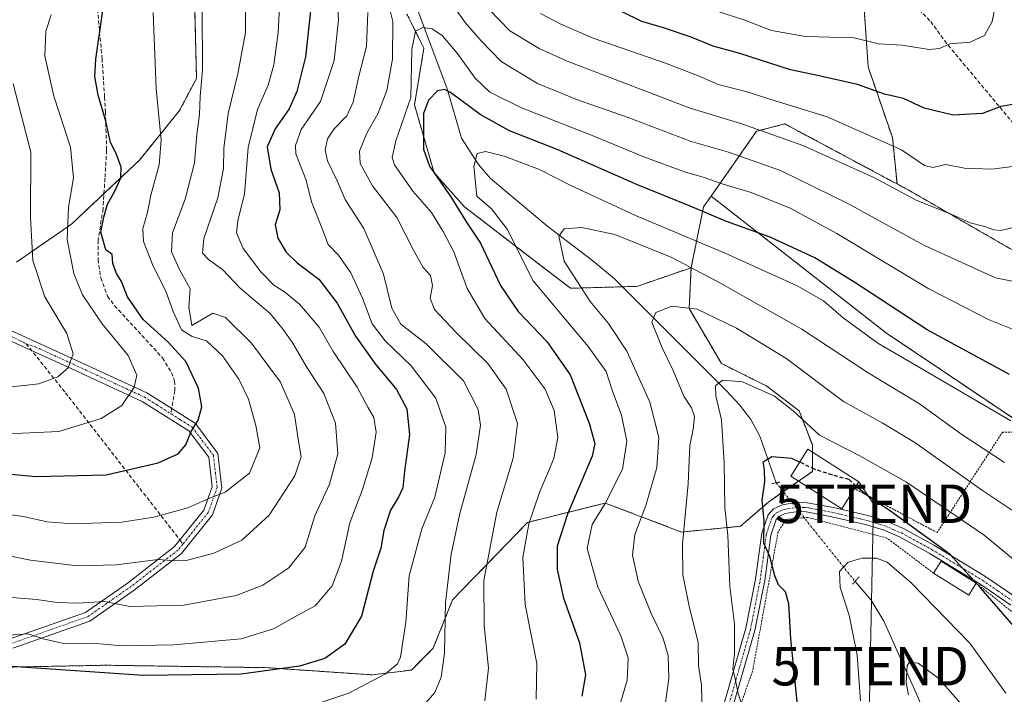
# Model space of a CAD drawing. Units: metres. Extents: x 603091 to 606507, y 4791678 to 4794045.
# Drawn here: x 603601 to 603857, y 4792153 to 4792328 of the extents above; entities that cross this region are included whole.
import ezdxf
from ezdxf.enums import TextEntityAlignment as Align

# ---------------------------------------------------------------- set-up
doc = ezdxf.new("R2010")
doc.units = ezdxf.units.M
doc.header["$MEASUREMENT"] = 0
for name, pattern in [('TRAZO_Y_PUNTO', [1, 0.5, -0.25, 0, -0.25]), ('TRAZOS', [0.75, 0.5, -0.25]), ('TRAZOS2', [0.375, 0.25, -0.125]), ('TRAZOSX2', [1.5, 1, -0.5])]:
    doc.linetypes.add(name, pattern=pattern)
doc.layers.get('0').update_dxf_attribs({"lineweight": 5})
for name, color, linetype, lineweight in [('Alambrada', 19, 'TRAZOS', 0), ('Arbolado forestal', 92, 'TRAZOS', 0), ('Arbolado forestal CxS', 92, 'Continuous', 0), ('Camino', 19, 'Continuous', 0), ('Camino Cxs', 19, 'Continuous', 0), ('Camino eje', 39, 'TRAZO_Y_PUNTO', 13), ('Corriente natural lineal', 142, 'Continuous', 13), ('Corriente natural lineal oculto', 19, 'TRAZO_Y_PUNTO', 13), ('Curva de nivel maestra', 36, 'Continuous', 30), ('Curva de nivel maestra oculto', 36, 'TRAZOSX2', 30), ('Curva de nivel normal', 36, 'Continuous', 0), ('Edificación', 1, 'Continuous', 13), ('Edificación Cxs', 1, 'Continuous', 13), ('Matorral', 135, 'Continuous', 0), ('Matorral CxS', 135, 'Continuous', 0), ('Pista pavimentada', 135, 'Continuous', 13), ('Pista pavimentada Cxs', 135, 'Continuous', 0), ('Pista pavimentada eje', 135, 'TRAZO_Y_PUNTO', 0), ('Prado', 92, 'Continuous', 0), ('Prado CxS', 92, 'Continuous', 0), ('Puente lineal', 2, 'TRAZOS2', 0), ('Senda', 19, 'TRAZOSX2', 0), ('Tendido', 6, 'Continuous', 0), ('Torre de tendido puntual', 7, 'Continuous', 0)]:
    doc.layers.add(name, color=color, linetype=linetype, lineweight=lineweight)

# ---------------------------------------------------------------- blocks, each defined once
blk = doc.blocks.new('*U178')
at = {"layer": 'Curva de nivel normal', "color": 36, "linetype": 'Continuous', "lineweight": 0}
for points in [[(603860.6, 4792259.47, 160), (603854.55, 4792260.69, 160), (603836.09, 4792269.04, 160), (603816.27, 4792279.97, 160), (603798.77, 4792288.54, 160), (603785.32, 4792293.28, 160), (603775.62, 4792296.02, 160), (603759.29, 4792302.27, 160), (603746.17, 4792306.81, 160), (603735.8, 4792311.12, 160), (603726.37, 4792316.8, 160), (603721.13, 4792322.15, 160), (603716.98, 4792326.88, 160), (603713.56, 4792331.78, 160)], [(603696.35, 4792334.86, 160), (603698.22, 4792327.15, 160), (603698.2, 4792317.42, 160), (603696.72, 4792309.29, 160), (603694.32, 4792303.19, 160), (603691.5, 4792298.22, 160), (603689.62, 4792293.53, 160), (603689.8, 4792290.3, 160), (603692.99, 4792284.56, 160), (603699.31, 4792276.3, 160), (603703.59, 4792267.83, 160), (603706.09, 4792263.36, 160), (603708.06, 4792261.24, 160), (603708.54, 4792258.7, 160), (603707.95, 4792255.34, 160), (603709.08, 4792252.47, 160), (603714.68, 4792246.49, 160), (603722.89, 4792238.44, 160), (603727.6, 4792231.76, 160), (603730.55, 4792222.89, 160), (603729.47, 4792213.89, 160), (603725.2, 4792199.85, 160), (603721.89, 4792182.12, 160), (603721.92, 4792170.45, 160), (603723.1, 4792159.4, 160), (603722.14, 4792150.92, 160)]]:
    blk.add_polyline3d(points, dxfattribs=at)
blk = doc.blocks.new('*U181')
at = {"layer": 'Curva de nivel normal', "color": 36, "linetype": 'Continuous', "lineweight": 0}
for points in [[(603705.62, 4792149.02, 165), (603709.1, 4792153, 165), (603710.81, 4792156.99, 165), (603711.66, 4792163.27, 165), (603711.87, 4792176.44, 165), (603713.35, 4792188.9, 165), (603715.6, 4792199.48, 165), (603719.84, 4792214.81, 165), (603720.96, 4792222.44, 165), (603720.35, 4792226.52, 165), (603716.56, 4792233.89, 165), (603706.9, 4792243.57, 165), (603700.3, 4792248.65, 165), (603698.01, 4792252.78, 165), (603695.82, 4792261.62, 165), (603690.74, 4792273.45, 165), (603685.89, 4792280.96, 165), (603683.84, 4792285.85, 165), (603681.35, 4792291.03, 165), (603680.7, 4792293.82, 165), (603681.34, 4792296.72, 165), (603683.05, 4792299.29, 165), (603686.35, 4792302.7, 165), (603688, 4792306.23, 165), (603689.45, 4792313.03, 165), (603691.45, 4792320.7, 165), (603691.8, 4792329.5, 165)], [(603720.69, 4792332.98, 165), (603728.57, 4792324.76, 165), (603736.17, 4792320.18, 165), (603743.44, 4792316.91, 165), (603775.34, 4792304.66, 165), (603788.71, 4792300.66, 165), (603804.57, 4792295.04, 165), (603823.01, 4792286.7, 165), (603834.15, 4792280.69, 165), (603843.04, 4792277.22, 165), (603847.96, 4792274.9, 165), (603851.66, 4792273.96, 165), (603854.12, 4792273.1, 165), (603855.92, 4792272.9, 165), (603858.78, 4792273.61, 165)]]:
    blk.add_polyline3d(points, dxfattribs=at)
blk = doc.blocks.new('*U182')
at = {"layer": 'Curva de nivel normal', "color": 36, "linetype": 'Continuous', "lineweight": 0}
blk.add_polyline3d([(603598.44, 4792177.78, 185), (603605.83, 4792177.17, 185), (603611.19, 4792176.37, 185), (603616.56, 4792176.24, 185), (603623.5, 4792176.66, 185), (603630.06, 4792175.34, 185), (603644.03, 4792175.69, 185), (603657.6, 4792178.18, 185), (603664.53, 4792180.86, 185), (603671.29, 4792185.39, 185), (603675.56, 4792190.8, 185), (603678.05, 4792198.87, 185), (603681.79, 4792207.13, 185), (603683.99, 4792215.02, 185), (603683.4, 4792222.98, 185), (603680.4, 4792230.64, 185), (603676.06, 4792237.3, 185), (603672.19, 4792243.96, 185), (603669.85, 4792247.22, 185), (603666.42, 4792251.43, 185), (603658.66, 4792258.01, 185), (603654.04, 4792262.81, 185), (603650.48, 4792265.38, 185), (603648.9, 4792267.06, 185), (603649.28, 4792270.9, 185), (603652.83, 4792281.45, 185), (603654.31, 4792288.99, 185), (603654.39, 4792294.21, 185), (603655.51, 4792303.33, 185), (603658.08, 4792313.63, 185), (603660.03, 4792324.29, 185), (603659.98, 4792335.33, 185)], dxfattribs=at)
blk = doc.blocks.new('*U183')
at = {"layer": 'Curva de nivel normal', "color": 36, "linetype": 'Continuous', "lineweight": 0}
blk.add_polyline3d([(603856.88, 4792212.72, 140), (603845.8, 4792220, 140), (603834.79, 4792227.99, 140), (603821.5, 4792236.02, 140), (603804.31, 4792247.37, 140), (603783.04, 4792259.35, 140), (603770.62, 4792265.97, 140), (603755.85, 4792271.87, 140), (603747.26, 4792273.71, 140), (603742.65, 4792273.38, 140), (603741.32, 4792271.44, 140), (603742.72, 4792265.02, 140), (603749.4, 4792254.54, 140), (603754.18, 4792248.81, 140), (603758.92, 4792241.63, 140), (603764.9, 4792228.39, 140), (603767.24, 4792219.19, 140), (603766.7, 4792211.45, 140), (603763.84, 4792201.54, 140), (603761.04, 4792194.04, 140), (603760.39, 4792188.67, 140), (603761.87, 4792181.97, 140), (603765.26, 4792173.56, 140), (603768.3, 4792167.32, 140), (603769.64, 4792162.66, 140), (603769.79, 4792156.66, 140), (603768.75, 4792149.18, 140)], dxfattribs=at)
blk = doc.blocks.new('*U184')
at = {"layer": 'Curva de nivel normal', "color": 36, "linetype": 'Continuous', "lineweight": 0}
blk.add_polyline3d([(603866.72, 4792195.1, 135), (603850.92, 4792205.64, 135), (603833.58, 4792217.92, 135), (603825.15, 4792223.04, 135), (603815.08, 4792228.58, 135), (603800.14, 4792239.8, 135), (603787.4, 4792247.6, 135), (603777.16, 4792252.49, 135), (603770.59, 4792253.27, 135), (603766.45, 4792251.66, 135), (603765.37, 4792249.11, 135), (603768.09, 4792242.52, 135), (603770.93, 4792236.61, 135), (603773.69, 4792229.97, 135), (603775.69, 4792226.96, 135), (603776.44, 4792224.68, 135), (603776.09, 4792221.34, 135), (603775.29, 4792217.12, 135), (603774.8, 4792207.17, 135), (603773.34, 4792191.52, 135), (603773.42, 4792183.62, 135), (603775.13, 4792175.46, 135), (603777.44, 4792166, 135), (603777.53, 4792160.09, 135), (603778.3, 4792154.91, 135), (603778.45, 4792146.72, 135)], dxfattribs=at)
blk = doc.blocks.new('*U194')
at = {"layer": 'Curva de nivel normal', "color": 36, "linetype": 'Continuous', "lineweight": 0}
blk.add_polyline3d([(603599.84, 4792310.96, 210), (603604.42, 4792293.31, 210), (603604.28, 4792276.3, 210), (603604.93, 4792265.17, 210), (603608.02, 4792255.76, 210), (603613.72, 4792246.17, 210), (603615.36, 4792240.97, 210), (603614.06, 4792237.29, 210), (603611.42, 4792234.93, 210), (603606.49, 4792233.12, 210), (603599.36, 4792232.35, 210)], dxfattribs=at)
blk = doc.blocks.new('*U203')
at = {"layer": 'Curva de nivel normal', "color": 36, "linetype": 'Continuous', "lineweight": 0}
blk.add_polyline3d([(603586.28, 4792191.05, 190), (603604.28, 4792187.4, 190), (603616.43, 4792185.9, 190), (603626.62, 4792186.14, 190), (603637.4, 4792187.54, 190), (603641.82, 4792187.18, 190), (603644.98, 4792187.42, 190), (603651.86, 4792189.24, 190), (603659.09, 4792192.57, 190), (603666.18, 4792199.04, 190), (603672.86, 4792209.26, 190), (603674.49, 4792214.16, 190), (603673.68, 4792218.81, 190), (603672.78, 4792225.23, 190), (603669.08, 4792233.55, 190), (603661.6, 4792243.69, 190), (603654.87, 4792250.38, 190), (603651.57, 4792251.48, 190), (603646.16, 4792248.31, 190), (603645.37, 4792253, 190), (603645.7, 4792257.76, 190), (603642.91, 4792262.84, 190), (603640.82, 4792267.39, 190), (603641.08, 4792272.29, 190), (603644.39, 4792281.03, 190), (603646.83, 4792290.52, 190), (603647.44, 4792297.89, 190), (603648.08, 4792303.07, 190), (603648.26, 4792307.72, 190), (603648.89, 4792314.64, 190), (603648.82, 4792330.29, 190)], dxfattribs=at)
blk = doc.blocks.new('*U205')
at = {"layer": 'Curva de nivel normal', "color": 36, "linetype": 'Continuous', "lineweight": 0}
for points in [[(603854.74, 4792332.38, 180), (603853.65, 4792327.22, 180), (603851.65, 4792323.57, 180), (603847.93, 4792321.81, 180), (603842.69, 4792321.38, 180), (603840.03, 4792320.18, 180), (603837.31, 4792319.92, 180), (603830.36, 4792321.05, 180), (603824.23, 4792321.42, 180), (603817.92, 4792322.92, 180), (603805.22, 4792323.32, 180), (603796.48, 4792324.84, 180), (603789.5, 4792327.52, 180), (603773.45, 4792332.8, 180)], [(603668.82, 4792330.96, 180), (603668.53, 4792324.29, 180), (603667.38, 4792315.96, 180), (603665.9, 4792310.63, 180), (603663.2, 4792304.34, 180), (603660.72, 4792294.47, 180), (603659.8, 4792282.34, 180), (603658.08, 4792275.56, 180), (603657.72, 4792272.32, 180), (603659.48, 4792268.31, 180), (603664.01, 4792262.22, 180), (603667.37, 4792258.78, 180), (603670.14, 4792257.06, 180), (603674.01, 4792253.83, 180), (603679.16, 4792247.84, 180), (603682.76, 4792241.51, 180), (603688.97, 4792232.32, 180), (603691.75, 4792227.1, 180), (603693.36, 4792224.38, 180), (603693.92, 4792220.6, 180), (603692.91, 4792213.93, 180), (603690.37, 4792205.72, 180), (603687.06, 4792197.08, 180), (603684.92, 4792187.09, 180), (603682.5, 4792180.75, 180), (603678.14, 4792175.54, 180), (603673.63, 4792173.15, 180), (603667.29, 4792169.59, 180), (603658.96, 4792166.94, 180), (603641.42, 4792165.38, 180), (603627.86, 4792165.18, 180), (603620.5, 4792165.84, 180), (603612.97, 4792165.77, 180), (603607.56, 4792167.01, 180), (603603.62, 4792168.27, 180), (603598.69, 4792167.96, 180)]]:
    blk.add_polyline3d(points, dxfattribs=at)
blk = doc.blocks.new('*U224')
at = {"layer": 'Curva de nivel normal', "color": 36, "linetype": 'Continuous', "lineweight": 0}
blk.add_polyline3d([(603596.64, 4792220.09, 205), (603611.64, 4792220.81, 205), (603622.64, 4792224.12, 205), (603627.95, 4792227.54, 205), (603631.17, 4792232.3, 205), (603631.85, 4792235.43, 205), (603629.58, 4792240.47, 205), (603622.92, 4792248.76, 205), (603617.81, 4792256.25, 205), (603615.51, 4792261.75, 205), (603613.8, 4792270.58, 205), (603614.18, 4792278.97, 205), (603615.48, 4792286.64, 205), (603614.63, 4792294.6, 205), (603610.36, 4792307.84, 205), (603607.97, 4792318.26, 205), (603608.3, 4792324.63, 205), (603609.64, 4792328.9, 205)], dxfattribs=at)
blk = doc.blocks.new('*U230')
at = {"layer": 'Curva de nivel normal', "color": 36, "linetype": 'Continuous', "lineweight": 0}
blk.add_polyline3d([(603735.4, 4792151.28, 155), (603735.58, 4792160.54, 155), (603732.58, 4792175.84, 155), (603731.98, 4792188.1, 155), (603733.55, 4792196.84, 155), (603736.31, 4792204.96, 155), (603739.96, 4792213.78, 155), (603741, 4792219.19, 155), (603740.08, 4792226.24, 155), (603737.75, 4792231.72, 155), (603732.05, 4792239.4, 155), (603722.1, 4792250.12, 155), (603717.51, 4792257.86, 155), (603714.09, 4792267.43, 155), (603711.3, 4792272.64, 155), (603708.25, 4792277.6, 155), (603703.44, 4792283.12, 155), (603698.67, 4792289.98, 155), (603698.12, 4792291.9, 155), (603699.05, 4792296.23, 155), (603702.9, 4792307.43, 155), (603703.21, 4792319.88, 155), (603704.1, 4792324.7, 155), (603706.04, 4792325.64, 155), (603708.44, 4792325.26, 155), (603711.12, 4792323.46, 155), (603714.9, 4792319, 155), (603719.56, 4792312.45, 155), (603723.39, 4792308.85, 155), (603731.62, 4792304.8, 155), (603749.92, 4792297.6, 155), (603763.34, 4792292.08, 155), (603774.17, 4792288.08, 155), (603778.75, 4792286.82, 155), (603783.95, 4792284.98, 155), (603791.13, 4792282.77, 155), (603801.28, 4792278.75, 155), (603813.41, 4792272.18, 155), (603837.24, 4792257.78, 155), (603852.91, 4792249.74, 155), (603860.63, 4792246.67, 155)], dxfattribs=at)
blk = doc.blocks.new('*U232')
at = {"layer": 'Curva de nivel normal', "color": 36, "linetype": 'Continuous', "lineweight": 0}
for points in [[(603859.6, 4792289.66, 170), (603853.58, 4792288.87, 170), (603846.47, 4792289.13, 170), (603841.66, 4792290.03, 170), (603838.26, 4792289.29, 170), (603836.15, 4792289.77, 170), (603830.14, 4792293.88, 170), (603810.85, 4792302.44, 170), (603797.12, 4792306.7, 170), (603789.75, 4792309.02, 170), (603782.64, 4792310.81, 170), (603777.67, 4792313.02, 170), (603768.98, 4792316.34, 170), (603750.2, 4792322.87, 170), (603741.82, 4792326.5, 170), (603736.54, 4792329.22, 170)], [(603683.73, 4792334.54, 170), (603684.14, 4792327.63, 170), (603683.03, 4792317.07, 170), (603679.49, 4792306.39, 170), (603674.46, 4792299.11, 170), (603672.99, 4792295.03, 170), (603673.14, 4792292.86, 170), (603675.74, 4792285.98, 170), (603677.15, 4792280.38, 170), (603679.84, 4792273.64, 170), (603681.5, 4792269.3, 170), (603684.12, 4792266.53, 170), (603687.33, 4792261.99, 170), (603690.41, 4792255.42, 170), (603692.93, 4792248.7, 170), (603696.27, 4792244.32, 170), (603703.02, 4792237.8, 170), (603709.41, 4792229.42, 170), (603711.96, 4792221.91, 170), (603711.83, 4792215.23, 170), (603709.13, 4792203.75, 170), (603705.76, 4792195.51, 170), (603702.47, 4792183.31, 170), (603701.66, 4792171.32, 170), (603700.25, 4792162.24, 170), (603699.48, 4792160.51, 170), (603696.37, 4792157.87, 170), (603686.82, 4792152.89, 170), (603678.58, 4792150.14, 170)]]:
    blk.add_polyline3d(points, dxfattribs=at)
blk = doc.blocks.new('*U236')
at = {"layer": 'Curva de nivel normal', "color": 36, "linetype": 'Continuous', "lineweight": 0}
blk.add_polyline3d([(603864.06, 4792183.58, 130), (603851.59, 4792193.85, 130), (603831.42, 4792207.64, 130), (603819.39, 4792214.47, 130), (603808.86, 4792219.84, 130), (603802.02, 4792226.14, 130), (603797.2, 4792229.92, 130), (603788.91, 4792233.7, 130), (603783.77, 4792234.08, 130), (603781.9, 4792232.6, 130), (603782, 4792230.03, 130), (603783.5, 4792223.8, 130), (603784.18, 4792212.64, 130), (603784.32, 4792200.96, 130), (603785.11, 4792193.91, 130), (603785.68, 4792180.54, 130), (603786.86, 4792170.83, 130), (603786.89, 4792163.04, 130), (603786.4, 4792159.17, 130), (603786.98, 4792156.6, 130), (603787.81, 4792152.77, 130), (603789.22, 4792148.65, 130)], dxfattribs=at)
blk = doc.blocks.new('*U247')
at = {"layer": 'Curva de nivel normal', "color": 36, "linetype": 'Continuous', "lineweight": 0}
blk.add_polyline3d([(603857.21, 4792152.85, 120), (603847.91, 4792165.85, 120), (603832.64, 4792181.52, 120), (603826.41, 4792186.86, 120), (603823.64, 4792187.9, 120), (603819.97, 4792187.91, 120), (603816.33, 4792186.89, 120), (603814.04, 4792184.41, 120), (603814.24, 4792180.28, 120), (603816.54, 4792173.09, 120), (603818.67, 4792162.77, 120), (603819.53, 4792150.88, 120)], dxfattribs=at)
blk = doc.blocks.new('*U249')
at = {"layer": 'Curva de nivel normal', "color": 36, "linetype": 'Continuous', "lineweight": 0}
blk.add_polyline3d([(603636.1, 4792329.5, 195), (603636.87, 4792309.69, 195), (603638.16, 4792296.39, 195), (603637.69, 4792289.97, 195), (603635.48, 4792282.13, 195), (603634.62, 4792277.6, 195), (603633.41, 4792273.46, 195), (603633.59, 4792270.08, 195), (603636.14, 4792263.7, 195), (603639.42, 4792257.19, 195), (603641.27, 4792251.94, 195), (603643.48, 4792247.2, 195), (603646.22, 4792245.45, 195), (603649.97, 4792244.31, 195), (603654.1, 4792240.4, 195), (603658.34, 4792234.34, 195), (603660.84, 4792229.2, 195), (603662.73, 4792222.33, 195), (603663.79, 4792216.56, 195), (603661.05, 4792209.98, 195), (603654.78, 4792205, 195), (603650.56, 4792203.41, 195), (603645.12, 4792200.95, 195), (603636.3, 4792198.54, 195), (603627.97, 4792197.25, 195), (603615.08, 4792196.78, 195), (603608.64, 4792197.31, 195), (603602.49, 4792198.7, 195), (603591.94, 4792200.09, 195)], dxfattribs=at)
blk = doc.blocks.new('*U252')
at = {"layer": 'Curva de nivel maestra', "color": 36, "linetype": 'Continuous', "lineweight": 30}
blk.add_polyline3d([(603581.96, 4792211.39, 200), (603605.64, 4792209.08, 200), (603623.88, 4792209.56, 200), (603637.41, 4792212.65, 200), (603642.56, 4792214.98, 200), (603644.58, 4792217.31, 200), (603645.97, 4792220.74, 200), (603647.78, 4792223.7, 200), (603648.74, 4792227.16, 200), (603647.9, 4792232.06, 200), (603644.58, 4792238.92, 200), (603639.98, 4792243.98, 200), (603633.47, 4792249.8, 200), (603629.49, 4792255.7, 200), (603627.91, 4792259.72, 200), (603626.59, 4792261.79, 200), (603625.68, 4792264.39, 200), (603625.51, 4792266.69, 200), (603623.86, 4792267.91, 200), (603622.52, 4792272.52, 200), (603623.3, 4792276.44, 200), (603624.27, 4792279.8, 200), (603626.18, 4792283.11, 200), (603627.71, 4792286.62, 200), (603627.8, 4792289.38, 200), (603626.49, 4792292.96, 200), (603625.08, 4792295.74, 200), (603623.83, 4792301.32, 200), (603621.85, 4792308.03, 200), (603620.94, 4792312.89, 200), (603621.27, 4792317.43, 200), (603623.05, 4792330.04, 200)], dxfattribs=at)
blk = doc.blocks.new('*U267')
at = {"layer": 'Curva de nivel maestra', "color": 36, "linetype": 'Continuous', "lineweight": 30}
blk.add_polyline3d([(603803.3, 4792149.01, 125), (603801.48, 4792166.98, 125), (603800.95, 4792176.04, 125), (603800.03, 4792179.21, 125), (603798.29, 4792181, 125), (603797.28, 4792183.32, 125), (603795.99, 4792188.37, 125), (603794.47, 4792191.84, 125), (603794.51, 4792197.62, 125), (603794, 4792202.98, 125), (603794.71, 4792207.69, 125), (603794.61, 4792210.82, 125), (603794.26, 4792212.91, 125), (603796.5, 4792214.31, 125), (603801.67, 4792213.89, 125), (603803.77, 4792212.85, 125)], dxfattribs=at)
blk = doc.blocks.new('*U269')
at = {"layer": 'Curva de nivel maestra', "color": 36, "linetype": 'Continuous', "lineweight": 30}
for points in [[(603859.93, 4792305.82, 175), (603855.93, 4792305.16, 175), (603851.18, 4792303.26, 175), (603843.51, 4792302.86, 175), (603836.03, 4792304.72, 175), (603830.66, 4792307.16, 175), (603825.72, 4792308.33, 175), (603818.7, 4792310.87, 175), (603808.38, 4792313.16, 175), (603801.38, 4792314.6, 175), (603788.2, 4792318.85, 175), (603781.31, 4792320.8, 175), (603775.6, 4792323.08, 175), (603768.41, 4792325.51, 175), (603762.82, 4792327.2, 175), (603757.76, 4792329.67, 175)], [(603677.09, 4792331.49, 175), (603675.6, 4792318.03, 175), (603673.33, 4792309, 175), (603671.35, 4792304.48, 175), (603667.7, 4792299.29, 175), (603665.7, 4792294.63, 175), (603666.6, 4792288.86, 175), (603668.79, 4792282.74, 175), (603668.97, 4792278.31, 175), (603667.74, 4792274.42, 175), (603668.42, 4792270.96, 175), (603670.62, 4792267.33, 175), (603673.48, 4792264.56, 175), (603679.09, 4792260.32, 175), (603683.85, 4792254.1, 175), (603688.56, 4792245.51, 175), (603693.7, 4792238.31, 175), (603699.21, 4792231.68, 175), (603701.86, 4792226.68, 175), (603702.59, 4792219.98, 175), (603701.24, 4792210.49, 175), (603700.82, 4792206.17, 175), (603699.73, 4792203.7, 175), (603697.61, 4792200.4, 175), (603695.96, 4792195.06, 175), (603695.18, 4792190.53, 175), (603693.18, 4792184.54, 175), (603690.1, 4792172.81, 175), (603685.78, 4792165.55, 175), (603680.64, 4792161.87, 175), (603674.05, 4792159.87, 175), (603658.96, 4792157.79, 175), (603633.64, 4792157.48, 175), (603596.97, 4792159.98, 175)]]:
    blk.add_polyline3d(points, dxfattribs=at)
blk = doc.blocks.new('5TTEND')
blk.add_text('5TTEND', height=10).set_placement((0, 0), align=Align.MIDDLE_CENTER)

msp = doc.modelspace()

# ---------------------------------------------------------------- linework, layer by layer
at = {"layer": 'Alambrada', "color": 19, "linetype": 'TRAZOS', "lineweight": 0}
for points in [[(603907.56, 4792155.73, 138.27), (603910.52, 4792160.84, 138.26), (603914.03, 4792170.71, 144.46), (603918.55, 4792181.6, 137.46), (603924.38, 4792192.74, 142.44), (603927.81, 4792198.13, 150.43), (603924.39, 4792213.81, 144.01), (603922.15, 4792223.12, 147.11), (603917.92, 4792232.24, 150.48), (603914.9, 4792237.07, 152.05), (603911.46, 4792237.28, 161.48), (603903.88, 4792233.58, 160.81), (603892, 4792226.74, 151.82), (603883.79, 4792223.23, 149.69), (603874.56, 4792221.35, 149.1), (603858.98, 4792220.62, 154.83), (603856.35, 4792220.62, 147.46), (603839.38, 4792194.54, 127.75), (603817.99, 4792205.96, 130.9)], [(603838.49, 4792183.99, 125.36), (603826.37, 4792193.13, 123.94), (603805.85, 4792198.47, 123.39), (603800.26, 4792197.98, 134.77), (603798.15, 4792194.73, 136.54), (603791.51, 4792158.5, 139.99), (603783.62, 4792136.45, 142.19), (603771.3, 4792123.6, 148.48), (603746.98, 4792111.38, 147.85)], [(603849.55, 4792181.42, 127.51), (603859.55, 4792173.38, 126.71), (603865.76, 4792158.39, 134.52), (603874.07, 4792112.46, 135.57)]]:
    msp.add_polyline3d(points, dxfattribs=at)
at = {"layer": 'Arbolado forestal', "color": 92, "linetype": 'TRAZOS', "lineweight": 0}
for points in [[(603829.01, 4792285.02, 165.34), (603827.8, 4792297.03, 170.72), (603821.51, 4792315.39, 177.02), (603820.46, 4792330.61, 182.73), (603809.44, 4792340.57, 185.83), (603796.32, 4792341.62, 186.37), (603783.17, 4792341.62, 185.89), (603780.75, 4792344.8, 187.1), (603765.52, 4792362.48, 194.39), (603762.93, 4792368.11, 196.22), (603751.27, 4792393.43, 203.36), (603742.29, 4792407.73, 207.4), (603732.82, 4792429.86, 213.82), (603726.02, 4792443.92, 217.1), (603714.45, 4792458.67, 221.82), (603705.61, 4792467.03, 224.02), (603702.17, 4792478.33, 227.66), (603688.95, 4792481.22, 227.65), (603675.25, 4792486.7, 228.21), (603672.51, 4792503.14, 234.95), (603666.39, 4792528.34, 240.74), (603648.7, 4792541.12, 244.67)], [(603600.68, 4792264.75, 211.95), (603614.93, 4792274.58, 203.9), (603623.35, 4792282.54, 200.74), (603632.61, 4792291.28, 197.27), (603642.93, 4792304.06, 192.75), (603647.35, 4792312.41, 190.62), (603646.86, 4792333.05, 190.54)], [(603701.89, 4792329.12, 156.82), (603706.31, 4792320.27, 152.16), (603703.86, 4792305.53, 153.48), (603708.97, 4792287.92, 149.73), (603716.83, 4792279.08, 148.65), (603736, 4792264.34, 142.27), (603744.35, 4792257.95, 141.1), (603757.8, 4792258.33, 136.13), (603761.56, 4792258.44, 135.76), (603775.59, 4792263.28, 139.57)], [(603780.79, 4792281.87, 152.7), (603792.57, 4792298.69, 164.13), (603799.91, 4792300.59, 166.68), (603828.25, 4792285.42, 165.27), (603829.01, 4792285.02, 165.34)], [(603892.14, 4792261.67, 159.03), (603892.8, 4792257.51, 158.29), (603895.24, 4792247.14, 156.02), (603882.95, 4792254.02, 158.45), (603831.84, 4792283.5, 165.67), (603829.01, 4792285.02, 165.34)], [(603775.59, 4792263.28, 139.57), (603778.81, 4792279.04, 150.56), (603780.79, 4792281.87, 152.7)], [(603860.63, 4792223.19, 145.59), (603826.23, 4792246.31, 146.54), (603780.79, 4792281.87, 152.7)], [(603591.84, 4792159.49, 174.15), (603623.89, 4792160.12, 176.08), (603665.35, 4792159.49, 175.22), (603693, 4792157.61, 170.3), (603703.05, 4792158.86, 168.37), (603708.71, 4792164.52, 166.26), (603713.73, 4792177.08, 163.74), (603733.21, 4792197.19, 155.09), (603753.32, 4792202.22, 144.89), (603754.28, 4792201.85, 144.29), (603773.12, 4792194.69, 134.97), (603788.36, 4792196.17, 128.65), (603795.73, 4792202.56, 124.5), (603799.49, 4792205.17, 123.84), (603803.41, 4792207.9, 123.93), (603807.03, 4792210.42, 124.87), (603807.03, 4792215.41, 126.97), (603807.03, 4792217.31, 128.17), (603803.59, 4792226.15, 130.45), (603795.23, 4792232.54, 130.49), (603783.44, 4792238.44, 131.54), (603775.09, 4792252.7, 134.85), (603775.59, 4792263.28, 139.57)]]:
    msp.add_polyline3d(points, dxfattribs=at)
at = {"layer": 'Arbolado forestal CxS', "color": 92, "linetype": 'Continuous', "lineweight": 0}
for points in [[(603646.86, 4792333.05, 190.54), (603647.35, 4792312.41, 190.62), (603642.93, 4792304.06, 192.75), (603632.61, 4792291.28, 197.27), (603614.93, 4792274.58, 203.9), (603600.68, 4792264.75, 211.95)], [(603600.68, 4792264.75, 211.95), (603614.93, 4792274.58, 203.9), (603632.61, 4792291.28, 197.27), (603642.93, 4792304.06, 192.75), (603647.35, 4792312.41, 190.62), (603646.86, 4792333.05, 190.54)], [(603820.46, 4792330.6, 182.73), (603821.51, 4792315.39, 177.02), (603827.81, 4792297.03, 170.72), (603829.01, 4792285.02, 165.35), (603828.25, 4792285.42, 165.27), (603799.91, 4792300.59, 166.68), (603792.57, 4792298.69, 164.13), (603780.79, 4792281.87, 152.7), (603778.81, 4792279.04, 150.56), (603775.59, 4792263.28, 139.57), (603761.56, 4792258.44, 135.76), (603744.36, 4792257.95, 141.1), (603736, 4792264.33, 142.27), (603716.83, 4792279.08, 148.65), (603708.97, 4792287.92, 149.73), (603703.86, 4792305.53, 153.48), (603706.31, 4792320.27, 152.16), (603701.89, 4792329.12, 156.82)], [(603701.89, 4792329.12, 156.82), (603706.31, 4792320.27, 152.16), (603703.86, 4792305.53, 153.48), (603708.97, 4792287.92, 149.73), (603716.83, 4792279.08, 148.65), (603736, 4792264.33, 142.27), (603744.36, 4792257.95, 141.1), (603761.56, 4792258.44, 135.76), (603775.59, 4792263.28, 139.57), (603775.59, 4792263.28, 139.57), (603775.09, 4792252.7, 134.85), (603783.44, 4792238.44, 131.54), (603795.23, 4792232.54, 130.49), (603803.59, 4792226.15, 130.45), (603807.03, 4792217.31, 128.17), (603807.03, 4792210.42, 124.87), (603795.73, 4792202.56, 124.5), (603788.36, 4792196.17, 128.65), (603773.12, 4792194.69, 134.97), (603754.28, 4792201.85, 144.29), (603753.32, 4792202.21, 144.89), (603733.21, 4792197.19, 155.09), (603713.73, 4792177.08, 163.74), (603708.71, 4792164.52, 166.26), (603703.05, 4792158.86, 168.37), (603693, 4792157.61, 170.3), (603665.36, 4792159.49, 175.22), (603623.89, 4792160.12, 176.08), (603591.84, 4792159.49, 174.15)], [(603865.41, 4792219.98, 144.79), (603826.23, 4792246.31, 146.54), (603780.79, 4792281.87, 152.7), (603792.57, 4792298.69, 164.13), (603799.91, 4792300.59, 166.68), (603828.25, 4792285.42, 165.27), (603829.01, 4792285.02, 165.35), (603831.84, 4792283.5, 165.67), (603882.95, 4792254.02, 158.45)]]:
    msp.add_polyline3d(points, dxfattribs=at)
at = {"layer": 'Camino', "color": 19, "linetype": 'Continuous', "lineweight": 0}
for points in [[(603597.13, 4792247.92, 213.43), (603614.92, 4792239.83, 209.76), (603634.48, 4792230.78, 203.79), (603640.91, 4792226.73, 201.72), (603647.1, 4792222.81, 199.98), (603652.91, 4792215.11, 197.47), (603653.95, 4792206.11, 195.27), (603651.5, 4792199.16, 193.66), (603643.43, 4792189.09, 190.39), (603631.15, 4792179.58, 186.67), (603619.68, 4792171.58, 182.52), (603599.74, 4792164.58, 177.77)], [(603599.06, 4792166.99, 179.11), (603618.53, 4792173.83, 183.37), (603629.67, 4792181.6, 187.31), (603641.67, 4792190.89, 191.08), (603649.28, 4792200.39, 194.13), (603651.4, 4792206.4, 195.57), (603650.51, 4792214.15, 197.81), (603645.38, 4792220.94, 200.11), (603633.28, 4792228.58, 203.71), (603613.88, 4792237.55, 209.85), (603595.76, 4792245.79, 213.12)]]:
    msp.add_polyline3d(points, dxfattribs=at)
at = {"layer": 'Camino Cxs', "color": 19, "linetype": 'Continuous', "lineweight": 0}
for points in [[(603597.13, 4792247.92, 213.43), (603614.92, 4792239.83, 209.76), (603634.48, 4792230.78, 203.79), (603640.91, 4792226.73, 201.72), (603647.1, 4792222.81, 199.98), (603652.91, 4792215.11, 197.47), (603653.95, 4792206.11, 195.27), (603651.5, 4792199.16, 193.66), (603643.43, 4792189.09, 190.39), (603631.15, 4792179.58, 186.67), (603619.68, 4792171.58, 182.52), (603599.74, 4792164.58, 177.77)], [(603599.06, 4792166.99, 179.11), (603618.53, 4792173.83, 183.37), (603629.67, 4792181.6, 187.31), (603641.67, 4792190.89, 191.08), (603649.28, 4792200.39, 194.13), (603651.4, 4792206.4, 195.57), (603650.51, 4792214.15, 197.81), (603645.38, 4792220.94, 200.11), (603633.28, 4792228.58, 203.71), (603613.88, 4792237.55, 209.85), (603595.76, 4792245.79, 213.12)]]:
    msp.add_polyline3d(points, dxfattribs=at)
at = {"layer": 'Camino eje', "color": 39, "linetype": 'TRAZO_Y_PUNTO', "lineweight": 13}
for points in [[(603596.45, 4792246.86, 213.33), (603603.18, 4792243.55, 212.33)], [(603603.18, 4792243.55, 212.33), (603605.51, 4792242.74, 212.03), (603614.4, 4792238.69, 209.89), (603624.1, 4792234.21, 206.84), (603633.88, 4792229.68, 203.76), (603637.08, 4792227.67, 202.79), (603640.76, 4792225.34, 201.55)], [(603640.76, 4792225.34, 201.55), (603643.13, 4792223.85, 200.85), (603646.24, 4792221.88, 200.07), (603648.81, 4792218.48, 199.06), (603651.71, 4792214.63, 197.61), (603652.23, 4792210.13, 196.51), (603652.68, 4792206.26, 195.42), (603650.39, 4792199.78, 193.88), (603643.78, 4792191.52, 191.2)], [(603643.78, 4792191.52, 191.2), (603642.55, 4792189.99, 190.73), (603630.41, 4792180.59, 186.95), (603619.11, 4792172.71, 182.93), (603609.14, 4792169.21, 180.83), (603599.4, 4792165.79, 178.43), (603579.02, 4792161.45, 174.5), (603558.68, 4792158.93, 170.05), (603538.42, 4792156.42, 167.3), (603514.67, 4792154.08, 163.91)]]:
    msp.add_polyline3d(points, dxfattribs=at)
at = {"layer": 'Corriente natural lineal', "color": 142, "linetype": 'Continuous', "lineweight": 13}
for points in [[(603702.31, 4792336.62, 157.01), (603712.34, 4792309.66, 149.92), (603716.04, 4792296.88, 146.01), (603720.45, 4792290.1, 144.45), (603723.59, 4792286.46, 143.39), (603738.41, 4792273.97, 140.53), (603750.07, 4792265.07, 137.83), (603755.74, 4792260.39, 136.72), (603784.77, 4792231.3, 129.45), (603788.15, 4792227.73, 128.33), (603791.11, 4792223.88, 127.31), (603793.38, 4792219.55, 126.52), (603797.66, 4792207.45, 124.24)], [(603818.11, 4792181.88, 118.82), (603822.32, 4792177.01, 117.96), (603825.54, 4792171.58, 116.95), (603833.62, 4792153.69, 114.71), (603843.31, 4792131.56, 111.93), (603846.81, 4792121.93, 110.86), (603848.57, 4792114.66, 110.65), (603851.22, 4792097.46, 108.33), (603852.89, 4792083.5, 106.19), (603853.19, 4792076.08, 104.57), (603852.47, 4792065, 101.45), (603851.18, 4792057.7, 100.35)]]:
    msp.add_polyline3d(points, dxfattribs=at)
at = {"layer": 'Corriente natural lineal oculto', "color": 19, "linetype": 'TRAZO_Y_PUNTO', "lineweight": 13}
msp.add_polyline3d([(603797.66, 4792207.45, 124.24), (603818.11, 4792181.88, 118.82)], dxfattribs=at)
at = {"layer": 'Curva de nivel maestra', "color": 36, "linetype": 'Continuous', "lineweight": 30}
for points in [[(603858.16, 4792235.53, 150), (603836.83, 4792247.19, 150), (603818.09, 4792259.45, 150), (603807.66, 4792265.81, 150), (603796.08, 4792271.24, 150), (603784.78, 4792275.29, 150), (603775.32, 4792279.24, 150), (603761.68, 4792284.78, 150), (603740.83, 4792293.94, 150), (603728.47, 4792298.81, 150), (603720.88, 4792303.08, 150), (603713.2, 4792308.73, 150), (603711.66, 4792309.5, 150), (603709.85, 4792309.2, 150), (603707.5, 4792306.72, 150), (603706.22, 4792303.29, 150), (603706.24, 4792299.97, 150), (603706.18, 4792294.01, 150), (603707.76, 4792289.66, 150), (603713.28, 4792281.67, 150), (603717.21, 4792275.4, 150), (603721, 4792269.68, 150), (603726.19, 4792258.69, 150), (603730.74, 4792251.96, 150), (603738.16, 4792244.14, 150), (603744.22, 4792235.44, 150), (603749.19, 4792222.98, 150), (603750.62, 4792217.62, 150), (603749.97, 4792214.34, 150), (603743.53, 4792199.32, 150), (603740.88, 4792190.98, 150), (603740.87, 4792184.95, 150), (603742.54, 4792177.54, 150), (603746.67, 4792165.96, 150), (603748.18, 4792157.6, 150), (603747.26, 4792152.1, 150)], [(603849.47, 4792181.47, 125), (603847.68, 4792183.39, 125), (603842.65, 4792188.97, 125), (603827.29, 4792200.11, 125), (603821.33, 4792204.07, 125), (603818.42, 4792206.63, 125)], [(603859.25, 4792170.3, 125), (603850.73, 4792180.12, 125), (603849.54, 4792181.4, 125)]]:
    msp.add_polyline3d(points, dxfattribs=at)
at = {"layer": 'Curva de nivel maestra oculto', "color": 36, "linetype": 'TRAZOSX2', "lineweight": 30}
for points in [[(603818.42, 4792206.63, 125), (603816.55, 4792208.28, 125), (603812.21, 4792209.5, 125), (603807.59, 4792210.96, 125), (603803.77, 4792212.85, 125)], [(603849.54, 4792181.4, 125), (603849.47, 4792181.47, 125)]]:
    msp.add_polyline3d(points, dxfattribs=at)
at = {"layer": 'Curva de nivel normal', "color": 36, "linetype": 'Continuous', "lineweight": 0}
for points in [[(603858.48, 4792223.52, 145), (603835.42, 4792237.03, 145), (603824.01, 4792243.68, 145), (603815.03, 4792250.29, 145), (603809.94, 4792254.65, 145), (603803.14, 4792258.59, 145), (603784.41, 4792267.06, 145), (603761.19, 4792276.8, 145), (603744.23, 4792284.73, 145), (603736.32, 4792288.8, 145), (603727.08, 4792292.22, 145), (603722.25, 4792293.45, 145), (603720.14, 4792292.94, 145), (603719.26, 4792289.57, 145), (603720.03, 4792281.85, 145), (603723.86, 4792278.52, 145), (603727.91, 4792273.32, 145), (603734.68, 4792259.85, 145), (603748.92, 4792242.81, 145), (603753.56, 4792236.38, 145), (603755.15, 4792231.52, 145), (603757.58, 4792225.01, 145), (603758.92, 4792218.3, 145), (603757.8, 4792211.02, 145), (603753.27, 4792202.1, 145), (603749.9, 4792196.64, 145), (603748.62, 4792190.37, 145), (603751.43, 4792180.46, 145), (603757.4, 4792167.78, 145), (603759.25, 4792162.04, 145), (603759, 4792156.22, 145), (603756.14, 4792146.45, 145)], [(603832, 4792152.41, 115), (603831.34, 4792155.66, 115), (603831.61, 4792160.08, 115), (603832.23, 4792160.88, 115), (603834.46, 4792160.68, 115), (603839.8, 4792156.68, 115), (603845.83, 4792149.86, 115)]]:
    msp.add_polyline3d(points, dxfattribs=at)
at = {"layer": 'Edificación', "color": 1, "linetype": 'Continuous', "lineweight": 13}
for points in [[(603817.99, 4792205.96, 130.9), (603814.64, 4792200.72, 129.36), (603801.42, 4792209.17, 130.79), (603805.87, 4792216.15, 132.87), (603819.1, 4792207.71, 135.07), (603817.99, 4792205.96, 130.9)], [(603838.49, 4792183.99, 125.36), (603840.44, 4792187.11, 125.53), (603849.55, 4792181.42, 127.51)], [(603849.55, 4792181.42, 127.51), (603847.6, 4792178.3, 126.16), (603838.49, 4792183.99, 125.36)]]:
    msp.add_polyline3d(points, dxfattribs=at)
at = {"layer": 'Edificación Cxs', "color": 1, "linetype": 'Continuous', "lineweight": 13}
for points in [[(603817.99, 4792205.96, 130.9), (603814.64, 4792200.72, 129.36), (603801.42, 4792209.17, 130.79), (603805.87, 4792216.15, 132.87), (603819.1, 4792207.71, 135.07), (603817.99, 4792205.96, 130.9)], [(603849.55, 4792181.42, 127.51), (603847.6, 4792178.3, 126.16), (603838.49, 4792183.99, 125.36), (603840.44, 4792187.11, 125.53), (603849.55, 4792181.42, 127.51)]]:
    msp.add_polyline3d(points, close=True, dxfattribs=at)
at = {"layer": 'Matorral', "color": 135, "linetype": 'Continuous', "lineweight": 0}
for points in [[(603829.01, 4792285.02, 165.34), (603827.8, 4792297.03, 170.72), (603821.51, 4792315.39, 177.02), (603820.46, 4792330.61, 182.73), (603809.44, 4792340.57, 185.83), (603796.32, 4792341.62, 186.37), (603783.17, 4792341.62, 185.89), (603780.75, 4792344.8, 187.1), (603765.52, 4792362.48, 194.39), (603762.93, 4792368.11, 196.22), (603751.27, 4792393.43, 203.36), (603742.29, 4792407.73, 207.4), (603732.82, 4792429.86, 213.82), (603726.02, 4792443.92, 217.1), (603714.45, 4792458.67, 221.82), (603705.61, 4792467.03, 224.02), (603702.17, 4792478.33, 227.66), (603688.95, 4792481.22, 227.65), (603675.25, 4792486.7, 228.21), (603672.51, 4792503.14, 234.95), (603666.39, 4792528.34, 240.74), (603648.7, 4792541.12, 244.67)], [(603892.14, 4792261.67, 159.03), (603892.8, 4792257.51, 158.29), (603895.24, 4792247.14, 156.02), (603882.95, 4792254.02, 158.45), (603831.84, 4792283.5, 165.67), (603829.01, 4792285.02, 165.34)]]:
    msp.add_polyline3d(points, dxfattribs=at)
at = {"layer": 'Matorral CxS', "color": 135, "linetype": 'Continuous', "lineweight": 0}
msp.add_polyline3d([(603882.95, 4792254.02, 158.45), (603831.84, 4792283.5, 165.67), (603829.01, 4792285.02, 165.35), (603827.81, 4792297.03, 170.72), (603821.51, 4792315.39, 177.02), (603820.46, 4792330.6, 182.73), (603809.44, 4792340.57, 185.83), (603796.32, 4792341.62, 186.37), (603783.17, 4792341.62, 185.89), (603780.75, 4792344.8, 187.1), (603765.52, 4792362.48, 194.39), (603751.27, 4792393.43, 203.36), (603742.29, 4792407.72, 207.4), (603732.82, 4792429.86, 213.82), (603726.02, 4792443.92, 217.1), (603714.45, 4792458.67, 221.82), (603705.61, 4792467.03, 224.02), (603702.17, 4792478.33, 227.66), (603688.95, 4792481.22, 227.65), (603675.25, 4792486.7, 228.21), (603672.51, 4792503.14, 234.95), (603666.39, 4792528.34, 240.74), (603648.7, 4792541.12, 244.67)], dxfattribs=at)
at = {"layer": 'Pista pavimentada', "color": 135, "linetype": 'Continuous', "lineweight": 13}
for points in [[(603782.47, 4792144.23, 132.09), (603789.82, 4792169.7, 128.38), (603792.32, 4792182.48, 126.21), (603793.93, 4792194.4, 125.77), (603795.55, 4792199.14, 124.81), (603796.97, 4792200.72, 124.02), (603799.28, 4792201.77, 123.73), (603803.25, 4792202.43, 123.33), (603805.73, 4792202.28, 123.14), (603812.55, 4792201.01, 123.25), (603821.44, 4792198.94, 123.43), (603826.23, 4792197.48, 123.43), (603830.68, 4792195.59, 124.18), (603838.52, 4792191.3, 124.89), (603851.8, 4792183.24, 125.36), (603860.04, 4792177.58, 126.11)], [(603858.49, 4792175.74, 125.53), (603850.5, 4792181.24, 124.79), (603837.33, 4792189.23, 124.12), (603829.63, 4792193.44, 123.44), (603825.41, 4792195.24, 123.13), (603820.82, 4792196.63, 122.9), (603812.06, 4792198.67, 123.12), (603805.44, 4792199.91, 122.88), (603803.37, 4792200.03, 123.19), (603799.98, 4792199.47, 123.64), (603798.41, 4792198.75, 123.84), (603797.65, 4792197.91, 123.95), (603796.27, 4792193.85, 124.52), (603794.67, 4792182.09, 125.74), (603792.14, 4792169.14, 127.35), (603784.7, 4792143.35, 131.41)]]:
    msp.add_polyline3d(points, dxfattribs=at)
at = {"layer": 'Pista pavimentada Cxs', "color": 135, "linetype": 'Continuous', "lineweight": 0}
for points in [[(603782.47, 4792144.23, 132.09), (603789.82, 4792169.7, 128.38), (603792.32, 4792182.48, 126.21), (603793.93, 4792194.4, 125.77), (603795.55, 4792199.14, 124.81), (603796.97, 4792200.72, 124.02), (603799.28, 4792201.77, 123.73), (603803.25, 4792202.43, 123.33), (603805.73, 4792202.28, 123.14), (603812.55, 4792201.01, 123.25), (603821.44, 4792198.94, 123.43), (603826.23, 4792197.48, 123.43), (603830.68, 4792195.59, 124.18), (603838.52, 4792191.3, 124.89), (603851.8, 4792183.24, 125.36), (603860.04, 4792177.58, 126.11)], [(603858.49, 4792175.74, 125.53), (603850.5, 4792181.24, 124.79), (603837.33, 4792189.23, 124.12), (603829.63, 4792193.44, 123.44), (603825.41, 4792195.24, 123.13), (603820.82, 4792196.63, 122.9), (603812.06, 4792198.67, 123.12), (603805.44, 4792199.91, 122.88), (603803.37, 4792200.03, 123.19), (603799.98, 4792199.47, 123.64), (603798.41, 4792198.75, 123.84), (603797.65, 4792197.91, 123.95), (603796.27, 4792193.85, 124.52), (603794.67, 4792182.09, 125.74), (603792.14, 4792169.14, 127.35), (603784.7, 4792143.35, 131.41)]]:
    msp.add_polyline3d(points, dxfattribs=at)
at = {"layer": 'Pista pavimentada eje', "color": 135, "linetype": 'TRAZO_Y_PUNTO', "lineweight": 0}
msp.add_polyline3d([(603783.59, 4792143.71, 131.67), (603790.98, 4792169.34, 127.77), (603793.5, 4792182.21, 125.98), (603794.3, 4792188.09, 125.46), (603795.1, 4792194.05, 125.12), (603795.79, 4792196.08, 124.71), (603796.6, 4792198.45, 124.06), (603796.98, 4792198.87, 124.01), (603797.69, 4792199.66, 123.92), (603798.85, 4792200.18, 123.78), (603799.63, 4792200.54, 123.69), (603803.31, 4792201.15, 123.26), (603804.55, 4792201.08, 123.12), (603805.59, 4792201.02, 123), (603809, 4792200.38, 123.01), (603812.31, 4792199.76, 123.18), (603821.13, 4792197.71, 123.12), (603823.43, 4792197.01, 123.17), (603825.82, 4792196.28, 123.28), (603827.93, 4792195.38, 123.56), (603830.16, 4792194.44, 123.76), (603837.93, 4792190.19, 124.46), (603851.15, 4792182.16, 125.06), (603855.15, 4792179.41, 125.6), (603859.27, 4792176.58, 125.83)], dxfattribs=at)
at = {"layer": 'Prado', "color": 92, "linetype": 'Continuous', "lineweight": 0}
for points in [[(603775.59, 4792263.28, 139.57), (603778.81, 4792279.04, 150.56), (603780.79, 4792281.87, 152.7)], [(603860.63, 4792223.19, 145.59), (603826.23, 4792246.31, 146.54), (603780.79, 4792281.87, 152.7)], [(603591.84, 4792159.49, 174.15), (603623.89, 4792160.12, 176.08), (603665.35, 4792159.49, 175.22), (603693, 4792157.61, 170.3), (603703.05, 4792158.86, 168.37), (603708.71, 4792164.52, 166.26), (603713.73, 4792177.08, 163.74), (603733.21, 4792197.19, 155.09), (603753.32, 4792202.22, 144.89), (603754.28, 4792201.85, 144.29), (603773.12, 4792194.69, 134.97), (603788.36, 4792196.17, 128.65), (603795.73, 4792202.56, 124.5), (603799.49, 4792205.17, 123.84), (603803.41, 4792207.9, 123.93), (603807.03, 4792210.42, 124.87), (603807.03, 4792215.41, 126.97), (603807.03, 4792217.31, 128.17), (603803.59, 4792226.15, 130.45), (603795.23, 4792232.54, 130.49), (603783.44, 4792238.44, 131.54), (603775.09, 4792252.7, 134.85), (603775.59, 4792263.28, 139.57)]]:
    msp.add_polyline3d(points, dxfattribs=at)
at = {"layer": 'Prado CxS', "color": 92, "linetype": 'Continuous', "lineweight": 0}
msp.add_polyline3d([(603591.84, 4792159.49, 174.15), (603623.89, 4792160.12, 176.08), (603665.36, 4792159.49, 175.22), (603693, 4792157.61, 170.3), (603703.05, 4792158.86, 168.37), (603708.71, 4792164.52, 166.26), (603713.73, 4792177.08, 163.74), (603733.21, 4792197.19, 155.09), (603753.32, 4792202.21, 144.89), (603754.28, 4792201.85, 144.29), (603773.12, 4792194.69, 134.97), (603788.36, 4792196.17, 128.65), (603795.73, 4792202.56, 124.5), (603807.03, 4792210.42, 124.87), (603807.03, 4792217.31, 128.17), (603803.59, 4792226.15, 130.45), (603795.23, 4792232.54, 130.49), (603783.44, 4792238.44, 131.54), (603775.09, 4792252.7, 134.85), (603775.59, 4792263.28, 139.57), (603778.81, 4792279.04, 150.56), (603780.79, 4792281.87, 152.7), (603826.23, 4792246.31, 146.54), (603865.41, 4792219.98, 144.79)], dxfattribs=at)
at = {"layer": 'Puente lineal', "color": 2, "linetype": 'TRAZOS2', "lineweight": 0}
for points in [[(603798.61, 4792207.65, 135.54), (603796.46, 4792207.2, 137.95)], [(603819.14, 4792183.06, 119), (603818.11, 4792181.87, 118.88), (603817.44, 4792181.11, 119.24)]]:
    msp.add_polyline3d(points, dxfattribs=at)
at = {"layer": 'Senda', "color": 19, "linetype": 'TRAZOSX2', "lineweight": 0}
for points in [[(603621.13, 4792336.39, 200.5), (603622.85, 4792317.56, 199.42), (603623.51, 4792307.59, 199.5), (603623.73, 4792303.8, 199.47), (603624.04, 4792293.74, 200.66), (603623.6, 4792286.51, 200.98), (603623.11, 4792278.56, 200.03), (603621.82, 4792270.41, 200.14), (603621.8, 4792265.41, 200.45), (603622.52, 4792260.63, 201.37), (603624.29, 4792255.88, 201.56), (603626.1, 4792253.42, 200.97), (603638.55, 4792239.88, 201.63), (603640.84, 4792236.12, 201.56), (603641.64, 4792233.85, 201.65), (603641.76, 4792231.4, 201.72), (603640.87, 4792226.75, 201.73), (603640.76, 4792225.34, 201.55)], [(603861.14, 4792298.34, 171.89), (603841.85, 4792321.49, 179.78), (603837.54, 4792327.39, 181.6), (603832.56, 4792332.31, 182.87)], [(603603.18, 4792243.55, 212.33), (603613.34, 4792230.85, 208.28), (603643.05, 4792192.62, 191.6), (603643.78, 4792191.52, 191.2)]]:
    msp.add_polyline3d(points, dxfattribs=at)
at = {"layer": 'Tendido', "color": 6, "linetype": 'Continuous', "lineweight": 0}
msp.add_polyline3d([(603820.86, 4792103.12, 122.43), (603822.05, 4792159.87, 118.31), (603822.91, 4792202.02, 124.94), (603819.1, 4792207.71, 125.98)], dxfattribs=at)

# ---------------------------------------------------------------- block references
at = {"layer": 'Curva de nivel maestra', "color": 36, "linetype": 'Continuous', "lineweight": 30}
for name in ['*U269', '*U252', '*U267']:
    msp.add_blockref(name, (0, 0), dxfattribs=at)
at = {"layer": 'Curva de nivel normal', "color": 36, "linetype": 'Continuous', "lineweight": 0}
for name in ['*U247', '*U236', '*U184', '*U183', '*U230', '*U178', '*U181', '*U232', '*U205', '*U182', '*U203', '*U249', '*U224', '*U194']:
    msp.add_blockref(name, (0, 0), dxfattribs=at)
at = {"layer": 'Torre de tendido puntual', "linetype": 'Continuous', "lineweight": 0}
for p in [(603822.91, 4792202.02, 125.15), (603822.05, 4792159.87, 118.45)]:
    msp.add_blockref('5TTEND', p, dxfattribs=at)

doc.saveas('drawing.dxf')
